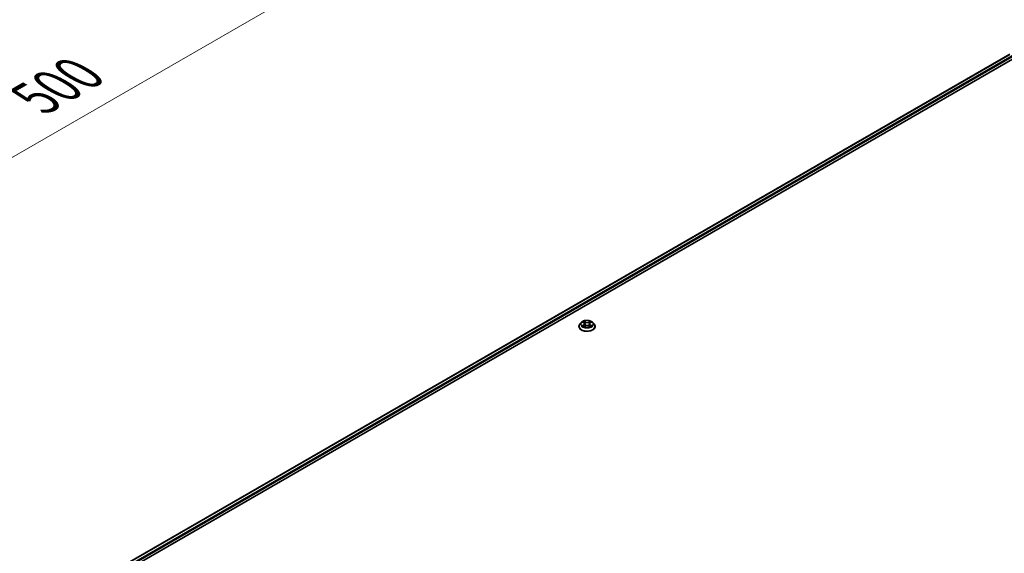
# Model space of a CAD drawing. Units: millimetres. Extents: x 0 to 9695, y 0 to 2248.
# Drawn here: x 75 to 108, y 113 to 132 of the extents above; entities that cross this region are included whole.
import ezdxf

# ---------------------------------------------------------------- set-up
doc = ezdxf.new("R2010")
doc.units = ezdxf.units.MM
doc.header["$LTSCALE"] = 0.666667
doc.layers.get('Defpoints').update_dxf_attribs({"lineweight": 25})
for name, color, linetype, lineweight in [('Dimension (ISO)', 7, 'Continuous', 18), ('Visible (ISO)', 7, 'Continuous', 35), ('Visible Narrow (ISO)', 7, 'Continuous', 25)]:
    doc.layers.add(name, color=color, linetype=linetype, lineweight=lineweight)
doc.styles.add('Note Text (TK)', font='MS PGothic.ttf')
doc.dimstyles.new('Default - Method 1b (TK)', dxfattribs={"dimscale": 0.666667, "dimtxt": 2.5, "dimasz": 2.5, "dimexe": 1, "dimexo": 1.5, "dimgap": 1, "dimtad": 1, "dimtoh": 1, "dimrnd": 1e-08, "dimdsep": 46, "dimtxsty": 'Note Text (TK)', "dimcen": 0.09, "dimdle": 5, "dimclrd": 100, "dimclre": 100, "dimclrt": 7, "dimadec": 1, "dimazin": 1, "dimtfac": 1, "dimtmove": 0, "dimatfit": 3, "dimfxl": 1, "dimtolj": 1, "dimlwd": -1, "dimlwe": -1, "dimarcsym": 0})

# ---------------------------------------------------------------- blocks, each defined once
blk = doc.blocks.new('*D16')
at = {"layer": 'Defpoints', "color": 0, "transparency": 16777216}
for p in [(81.368, 145.051), (47.828, 125.535), (59.953, 118.534)]:
    blk.add_point(p, dxfattribs=at)
at = {"layer": 'Dimension (ISO)', "color": 100, "transparency": 16777216}
for p, q in [((82.368, 144.474), (94.291, 137.59)), ((92.181, 137.141), (61.396, 119.368)), ((48.828, 124.958), (60.62, 118.15))]:
    blk.add_line(p, q, dxfattribs=at)
for points in [[(92.043, 137.382), (92.32, 136.901), (93.625, 137.975)], [(61.258, 119.608), (61.535, 119.127), (59.953, 118.534)]]:
    blk.add_solid(points, dxfattribs=at)
at = {"layer": 'Dimension (ISO)', "color": 7, "transparency": 16777216, "insert": (75.092, 128.83), "char_height": 1.66667, "attachment_point": 4, "rotation": 30, "style": 'Note Text (TK)'}
blk.add_mtext('\\A1;{\\Q-30.000;\\W0.816;\\H0.816x;500}', dxfattribs=at)

msp = doc.modelspace()

# ---------------------------------------------------------------- linework, layer by layer
at = {"layer": 'Visible (ISO)'}
for p, q in [((77.71485, 112.49732), (108.69286, 130.38249)), ((77.93307, 112.83979), (108.2301, 130.33178)), ((93.66177, 121.20736), (93.61453, 121.15465)), ((93.70804, 121.21315), (93.74859, 121.1889)), ((93.96557, 121.1889), (94.00612, 121.21315)), ((94.00612, 121.21316), (94.00613, 121.21317)), ((94.0524, 121.20736), (94.09964, 121.15465)), ((93.58089, 121.07054), (93.58089, 121.0737)), ((93.75602, 121.06875), (93.79825, 121.0923)), ((93.77356, 121.1556), (93.78137, 121.08289)), ((93.91591, 121.0923), (93.95814, 121.06875)), ((93.9406, 121.1556), (93.9328, 121.08289)), ((94.13327, 121.07054), (94.13327, 121.0737))]:
    msp.add_line(p, q, dxfattribs=at)
for points, knots in [([(94.0524, 121.20736), (94.04071, 121.22039), (94.02587, 121.23183), (93.99085, 121.25152), (93.97045, 121.25963), (93.92667, 121.27146), (93.9033, 121.2752), (93.85593, 121.27807), (93.83194, 121.27723), (93.78553, 121.27105), (93.76311, 121.26571), (93.7219, 121.25085), (93.70313, 121.24131), (93.67764, 121.22305), (93.66908, 121.21552), (93.66177, 121.20736)], [4.40455743, 4.40455743, 4.40455743, 4.40455743, 4.72557036, 4.72557036, 5.05999896, 5.05999896, 5.39307641, 5.39307641, 5.72438985, 5.72438985, 6.05612576, 6.05612576, 6.39010372, 6.39010372, 6.59101686, 6.59101686, 6.59101686, 6.59101686]), ([(93.71737, 121.20757), (93.7117, 121.21401), (93.70303, 121.21769), (93.69476, 121.2195), (93.69466, 121.21952), (93.69457, 121.21954)], [0.0019022161, 0.0019022161, 0.0019022161, 0.0019022161, 0.0320559737, 0.0320559737, 0.0323943032, 0.0323943032, 0.0323943032, 0.0323943032]), ([(93.69457, 121.21954), (93.69466, 121.21951), (93.69474, 121.21948), (93.69559, 121.21915), (93.69635, 121.21885), (93.69712, 121.21854)], [-0.03239430317, -0.03239430317, -0.03239430317, -0.03239430317, -0.03205597372, -0.03205597372, -0.02897275834, -0.02897275834, -0.02897275834, -0.02897275834]), ([(93.74744, 121.24966), (93.7474, 121.24969), (93.74736, 121.24972), (93.74727, 121.2498), (93.74721, 121.24985), (93.74716, 121.2499)], [-0.000230599076, -0.000230599076, -0.000230599076, -0.000230599076, 0, 0, 0.000338329447, 0.000338329447, 0.000338329447, 0.000338329447]), ([(93.74716, 121.2499), (93.74719, 121.24985), (93.74723, 121.24979), (93.74729, 121.2497), (93.74731, 121.24966), (93.74733, 121.24963)], [-0.000338329447, -0.000338329447, -0.000338329447, -0.000338329447, 0, 0, 0.000241517914, 0.000241517914, 0.000241517914, 0.000241517914]), ([(93.77356, 121.1556), (93.77328, 121.15819), (93.77269, 121.16076), (93.7709, 121.16576), (93.76971, 121.1682), (93.76679, 121.1729), (93.76507, 121.17516), (93.76113, 121.17947), (93.75892, 121.18152), (93.75407, 121.18539), (93.75142, 121.18721), (93.74859, 121.1889)], [3.988894173, 3.988894173, 3.988894173, 3.988894173, 4.130102476, 4.130102476, 4.271310779, 4.271310779, 4.412519082, 4.412519082, 4.553727385, 4.553727385, 4.694935688, 4.694935688, 4.694935688, 4.694935688]), ([(93.96557, 121.1889), (93.96274, 121.18721), (93.9601, 121.18539), (93.95525, 121.18152), (93.95304, 121.17947), (93.9491, 121.17516), (93.94737, 121.1729), (93.94445, 121.1682), (93.94326, 121.16576), (93.94148, 121.16076), (93.94088, 121.15819), (93.9406, 121.1556)], [0.017453293, 0.017453293, 0.017453293, 0.017453293, 0.158661596, 0.158661596, 0.299869899, 0.299869899, 0.441078202, 0.441078202, 0.582286505, 0.582286505, 0.723494808, 0.723494808, 0.723494808, 0.723494808]), ([(93.95528, 121.22969), (93.96062, 121.23707), (93.96367, 121.24468), (93.96694, 121.24979), (93.96697, 121.24985), (93.96701, 121.2499)], [0, 0, 0, 0, 0.0320559737, 0.0320559737, 0.0323943032, 0.0323943032, 0.0323943032, 0.0323943032]), ([(93.96701, 121.2499), (93.96695, 121.24985), (93.9669, 121.2498), (93.96634, 121.24931), (93.96584, 121.24886), (93.96534, 121.24839)], [-0.03239430317, -0.03239430317, -0.03239430317, -0.03239430317, -0.03205597372, -0.03205597372, -0.02897275834, -0.02897275834, -0.02897275834, -0.02897275834]), ([(94.01959, 121.21954), (94.0195, 121.21952), (94.01941, 121.2195), (94.01925, 121.21947), (94.01919, 121.21945), (94.01912, 121.21944)], [-0.000338329447, -0.000338329447, -0.000338329447, -0.000338329447, 0, 0, 0.000241517914, 0.000241517914, 0.000241517914, 0.000241517914]), ([(94.01917, 121.21938), (94.01923, 121.2194), (94.01929, 121.21942), (94.01943, 121.21948), (94.01951, 121.21951), (94.01959, 121.21954)], [-0.000230599076, -0.000230599076, -0.000230599076, -0.000230599076, 0, 0, 0.000338329447, 0.000338329447, 0.000338329447, 0.000338329447]), ([(93.61453, 121.15465), (93.61027, 121.1499), (93.60637, 121.14499), (93.59932, 121.13487), (93.59618, 121.12966), (93.59073, 121.11898), (93.58842, 121.11351), (93.58469, 121.10237), (93.58327, 121.0967), (93.58137, 121.08526), (93.58089, 121.07948), (93.58089, 121.0737)], [0.307831551, 0.307831551, 0.307831551, 0.307831551, 0.403344874, 0.403344874, 0.498858196, 0.498858196, 0.594371519, 0.594371519, 0.689884841, 0.689884841, 0.785398163, 0.785398163, 0.785398163, 0.785398163]), ([(93.58089, 121.07054), (93.58089, 121.05351), (93.58538, 121.03652), (93.6028, 121.00398), (93.61603, 120.98849), (93.65019, 120.9604), (93.67141, 120.94792), (93.7194, 120.92754), (93.74619, 120.91967), (93.80253, 120.9093), (93.83206, 120.9068), (93.89094, 120.90735), (93.92028, 120.9104), (93.97593, 120.92179), (94.00223, 120.93013), (94.04917, 120.95141), (94.06981, 120.96435), (94.10311, 120.99373), (94.11583, 121.01016), (94.13002, 121.04151), (94.13327, 121.05601), (94.13327, 121.07054)], [0.78539816, 0.78539816, 0.78539816, 0.78539816, 1.08510874, 1.08510874, 1.39751972, 1.39751972, 1.72201276, 1.72201276, 2.0477407, 2.0477407, 2.37249118, 2.37249118, 2.69684603, 2.69684603, 3.02168013, 3.02168013, 3.34747752, 3.34747752, 3.67139258, 3.67139258, 3.92699082, 3.92699082, 3.92699082, 3.92699082]), ([(93.69499, 121.09277), (93.69494, 121.09275), (93.69488, 121.09273), (93.69474, 121.09267), (93.69466, 121.09264), (93.69457, 121.09261)], [-0.000230599076, -0.000230599076, -0.000230599076, -0.000230599076, 0, 0, 0.000338329447, 0.000338329447, 0.000338329447, 0.000338329447]), ([(93.69457, 121.09261), (93.69466, 121.09263), (93.69476, 121.09265), (93.69491, 121.09268), (93.69498, 121.0927), (93.69504, 121.09271)], [-0.000338329447, -0.000338329447, -0.000338329447, -0.000338329447, 0, 0, 0.000241517914, 0.000241517914, 0.000241517914, 0.000241517914]), ([(93.72645, 121.08914), (93.72817, 121.08771), (93.73003, 121.08628), (93.73403, 121.08341), (93.73617, 121.08198), (93.74071, 121.07915), (93.74311, 121.07776), (93.74817, 121.07503), (93.75082, 121.07369), (93.7552, 121.07163), (93.75686, 121.07089), (93.75855, 121.07016)], [1.393323954, 1.393323954, 1.393323954, 1.393323954, 1.463469385, 1.463469385, 1.533614815, 1.533614815, 1.603760246, 1.603760246, 1.673905677, 1.673905677, 1.71478324, 1.71478324, 1.71478324, 1.71478324]), ([(93.75771, 121.06969), (93.75308, 121.06998), (93.75025, 121.06702), (93.74723, 121.06235), (93.74719, 121.0623), (93.74716, 121.06225)], [0.0024310368, 0.0024310368, 0.0024310368, 0.0024310368, 0.0320559737, 0.0320559737, 0.0323943032, 0.0323943032, 0.0323943032, 0.0323943032]), ([(93.74716, 121.06225), (93.74721, 121.0623), (93.74727, 121.06235), (93.74782, 121.06283), (93.74832, 121.06326), (93.74883, 121.06368)], [-0.03239430317, -0.03239430317, -0.03239430317, -0.03239430317, -0.03205597372, -0.03205597372, -0.02897275834, -0.02897275834, -0.02897275834, -0.02897275834]), ([(93.91591, 121.0923), (93.90956, 121.09584), (93.90234, 121.09877), (93.88679, 121.10323), (93.87847, 121.10475), (93.86144, 121.10627), (93.85273, 121.10627), (93.8357, 121.10475), (93.82737, 121.10323), (93.81183, 121.09877), (93.80461, 121.09584), (93.79825, 121.0923)], [4.72984227, 4.72984227, 4.72984227, 4.72984227, 5.03702022, 5.03702022, 5.34419817, 5.34419817, 5.65137612, 5.65137612, 5.95855407, 5.95855407, 6.26573201, 6.26573201, 6.26573201, 6.26573201]), ([(93.95562, 121.07016), (93.95731, 121.07089), (93.95896, 121.07163), (93.96334, 121.07369), (93.966, 121.07503), (93.97105, 121.07776), (93.97346, 121.07915), (93.978, 121.08198), (93.98014, 121.08341), (93.98414, 121.08628), (93.986, 121.08771), (93.98772, 121.08914)], [2.99760574, 2.99760574, 2.99760574, 2.99760574, 3.038483303, 3.038483303, 3.108628734, 3.108628734, 3.178774165, 3.178774165, 3.248919596, 3.248919596, 3.319065027, 3.319065027, 3.319065027, 3.319065027]), ([(93.96673, 121.06249), (93.96677, 121.06246), (93.9668, 121.06243), (93.9669, 121.06235), (93.96695, 121.0623), (93.96701, 121.06225)], [-0.000230599076, -0.000230599076, -0.000230599076, -0.000230599076, 0, 0, 0.000338329447, 0.000338329447, 0.000338329447, 0.000338329447]), ([(93.96701, 121.06225), (93.96697, 121.0623), (93.96694, 121.06235), (93.96688, 121.06244), (93.96686, 121.06248), (93.96683, 121.06252)], [-0.000338329447, -0.000338329447, -0.000338329447, -0.000338329447, 0, 0, 0.000241517914, 0.000241517914, 0.000241517914, 0.000241517914]), ([(93.99576, 121.09293), (94.00138, 121.09399), (94.01061, 121.0945), (94.01941, 121.09265), (94.0195, 121.09263), (94.01959, 121.09261)], [0, 0, 0, 0, 0.0320559737, 0.0320559737, 0.0323943032, 0.0323943032, 0.0323943032, 0.0323943032]), ([(94.01959, 121.09261), (94.01951, 121.09264), (94.01943, 121.09267), (94.01858, 121.09299), (94.01781, 121.09327), (94.01704, 121.09353)], [-0.03239430317, -0.03239430317, -0.03239430317, -0.03239430317, -0.03205597372, -0.03205597372, -0.02897275834, -0.02897275834, -0.02897275834, -0.02897275834]), ([(94.13327, 121.0737), (94.13327, 121.07948), (94.13279, 121.08526), (94.13089, 121.0967), (94.12948, 121.10237), (94.12574, 121.11351), (94.12343, 121.11898), (94.11798, 121.12966), (94.11484, 121.13487), (94.1078, 121.14499), (94.10389, 121.1499), (94.09964, 121.15465)], [3.926990817, 3.926990817, 3.926990817, 3.926990817, 4.022504139, 4.022504139, 4.118017462, 4.118017462, 4.213530784, 4.213530784, 4.309044107, 4.309044107, 4.404557429, 4.404557429, 4.404557429, 4.404557429])]:
    msp.add_open_spline(points, degree=3, knots=knots, dxfattribs=at)
for points in [[(93.69712, 121.21854), (93.70083, 121.21702), (93.70456, 121.21524), (93.70805, 121.21316)], [(93.96534, 121.24839), (93.96063, 121.24399), (93.95584, 121.23855), (93.95047, 121.23332)], [(93.74883, 121.06368), (93.75118, 121.06565), (93.75356, 121.06738), (93.75602, 121.06876)], [(94.01704, 121.09353), (94.00983, 121.09602), (94.00252, 121.09757), (93.99703, 121.09861)]]:
    msp.add_open_spline(points, degree=3, dxfattribs=at)
at = {"layer": 'Visible Narrow (ISO)'}
for p, q in [((77.94144, 112.83495), (108.24438, 130.33037)), ((78.01163, 112.79309), (108.31573, 130.28917)), ((78.03136, 112.75782), (108.33594, 130.25418)), ((93.69457, 121.21954), (93.74615, 121.1887)), ((93.80057, 121.22012), (93.74716, 121.2499)), ((93.7637, 121.23332), (93.79728, 121.2146)), ((93.79247, 121.14716), (93.77542, 121.2087)), ((93.79728, 121.2146), (93.79247, 121.14716)), ((93.96701, 121.2499), (93.91359, 121.22012)), ((93.91689, 121.2146), (93.95047, 121.23332)), ((93.91689, 121.2146), (93.9217, 121.14716)), ((93.93875, 121.2087), (93.9217, 121.14716)), ((93.96801, 121.1887), (94.01959, 121.21954)), ((93.74615, 121.12345), (93.69457, 121.09261)), ((93.71714, 121.09861), (93.74956, 121.118)), ((93.73433, 121.08323), (93.73093, 121.08871)), ((93.74716, 121.06225), (93.80057, 121.09203)), ((93.74956, 121.118), (93.75291, 121.07271)), ((93.7532, 121.06877), (93.7532, 121.06876)), ((93.75333, 121.0671), (93.75333, 121.0671)), ((93.91359, 121.09203), (93.96701, 121.06225)), ((93.96084, 121.0671), (93.96084, 121.0671)), ((93.96096, 121.06877), (93.96096, 121.06876)), ((93.9646, 121.118), (93.96126, 121.07271)), ((93.9646, 121.118), (93.99703, 121.09861)), ((94.01959, 121.09261), (93.96801, 121.12345)), ((93.98323, 121.08871), (93.97983, 121.08323))]:
    msp.add_line(p, q, dxfattribs=at)
for centre, major_axis, ratio, start_param, end_param in [((93.85708, 121.149), (-0.21992, 0), 0.57735027, 5.8056187, 9.90234457), ((93.85708, 121.15607), (-0.1962, 0), 0.57735027, 5.30710262, 5.68847167), ((93.85708, 121.13448), (0.15354, 0), 0.57735027, 2.17629431, 2.42062218), ((93.74615, 121.18481), (0.00244, 0.00409), 0.58733849, 0, 0.79427846), ((93.68763, 121.15607), (0.08135, 0), 0.57735027, 5.51524044, 7.05113018), ((93.7604, 121.23169), (-0.00389, -0.00275), 0.18497367, 1.04331702, 2.43849919), ((93.74785, 121.21188), (-0.02016, 0.04029), 0.54762693, 4.3686132, 4.98386908), ((93.77212, 121.20707), (-0.00459, -0.00127), 0.22291783, 3.85158054, 5.20700366), ((93.80057, 121.21623), (-0.00232, -0.00416), 0.56718618, 3.91841516, 5.40194502), ((93.85708, 121.25036), (0.08609, 0), 0.57735027, 3.94444411, 5.48033385), ((93.85708, 121.25391), (-0.08135, 0), 0.57735027, 0.80285146, 2.3387412), ((93.91359, 121.21623), (0.00232, -0.00416), 0.56718618, 0.88124028, 2.36477015), ((94.02653, 121.15607), (-0.08135, 0), 0.57735027, 5.51524044, 7.05113018), ((93.96632, 121.21188), (0.02016, 0.04029), 0.54762693, 1.29931623, 1.91457211), ((93.94205, 121.20707), (-0.00459, 0.00127), 0.22291783, 4.2177743, 5.57319742), ((93.85708, 121.13448), (0.15354, 0), 0.57735027, 0.72097047, 0.96529834), ((93.95376, 121.23169), (-0.00389, 0.00275), 0.18497367, 0.70309346, 2.09827563), ((93.96801, 121.18481), (-0.00244, 0.00409), 0.58733849, 5.48890685, 6.28318531), ((93.85708, 121.15607), (-0.1962, 0), 0.57735027, 3.7363063, 4.11767534), ((93.85708, 121.08218), (-0.27311, 0), 0.57735027, 5.8056187, 9.90234457), ((93.85708, 121.0737), (-0.27619, 0), 0.57735027, 0, 3.14159265), ((93.85708, 121.07054), (0.27619, 0), 0.57735027, 3.14159265, 6.28318531), ((93.85708, 121.15607), (0.1962, 0), 0.57735027, 3.7363063, 4.11767534), ((93.72055, 121.09705), (-0.00092, -0.00467), 0.77975364, 4.52690487, 5.92208704), ((93.70598, 121.06158), (0.01502, 0.03586), 0.71221962, 5.81360232, 6.4288582), ((93.73435, 121.08715), (-0.00405, -0.00251), 0.72973605, 5.16344533, 5.77548257), ((93.74615, 121.11956), (0.00244, -0.00409), 0.58733849, 0.86378433, 2.3473142), ((93.68763, 121.15253), (0.08609, 0), 0.57735027, 5.51524044, 6.34508866), ((93.78918, 121.14553), (-0.00459, -0.00127), 0.22288452, 3.85157383, 5.20261978), ((93.80057, 121.08814), (-0.00232, 0.00416), 0.56718618, 5.5063628, 6.28318531), ((93.85708, 121.05824), (0.08135, 0), 0.57735027, 0.80285146, 2.3387412), ((93.91359, 121.08814), (0.00232, 0.00416), 0.56718618, 0, 0.7768225), ((93.92499, 121.14553), (-0.00459, 0.00127), 0.22288452, 4.22215818, 5.57320413), ((94.02653, 121.15253), (-0.08609, 0), 0.57735027, 6.22128195, 7.05113018), ((93.96801, 121.11956), (-0.00244, -0.00409), 0.58733849, 3.93587111, 5.41940097), ((93.85708, 121.15607), (0.1962, 0), 0.57735027, 5.30710262, 5.68847167), ((94.00818, 121.06158), (-0.01502, 0.03586), 0.71221962, 6.13751241, 6.75276829), ((93.97982, 121.08715), (-0.00405, 0.00251), 0.72973605, 3.64929539, 4.26133263), ((93.99362, 121.09705), (0.00092, -0.00467), 0.77975364, 0.36109827, 1.75628044)]:
    msp.add_ellipse(centre, major_axis=major_axis, ratio=ratio, start_param=start_param, end_param=end_param, dxfattribs=at)
msp.add_ellipse((93.85708, 121.15607), major_axis=(-0.20395, 0), ratio=0.57735027, dxfattribs=at)
for points in [[(93.74733, 121.24963), (93.75054, 121.24457), (93.75358, 121.23702), (93.75889, 121.22969)], [(93.7637, 121.23332), (93.7578, 121.23907), (93.7526, 121.24506), (93.74744, 121.24966)], [(93.75889, 121.22969), (93.76372, 121.22301), (93.76751, 121.21522), (93.76969, 121.20736)], [(93.76969, 121.20736), (93.77538, 121.18685), (93.78107, 121.16634), (93.78676, 121.14583)], [(93.9274, 121.14583), (93.93309, 121.16634), (93.93878, 121.18685), (93.94447, 121.20736)], [(93.94447, 121.20736), (93.94666, 121.21522), (93.95045, 121.22301), (93.95528, 121.22969)], [(94.01912, 121.21944), (94.01099, 121.21763), (94.00243, 121.21396), (93.9968, 121.20757)], [(94.00613, 121.21317), (94.01029, 121.21564), (94.01478, 121.2177), (94.01917, 121.21938)], [(93.71714, 121.09861), (93.7111, 121.09747), (93.70288, 121.09571), (93.69499, 121.09277)], [(93.69504, 121.09271), (93.70369, 121.0945), (93.71283, 121.09398), (93.71841, 121.09293)], [(93.71841, 121.09293), (93.72137, 121.09237), (93.72409, 121.09108), (93.72644, 121.08913)], [(93.78676, 121.14583), (93.79157, 121.12854), (93.79714, 121.11157), (93.80384, 121.09516)], [(93.80837, 121.09713), (93.80217, 121.11337), (93.79696, 121.13012), (93.79247, 121.14716)], [(93.9217, 121.14716), (93.91721, 121.13012), (93.912, 121.11337), (93.9058, 121.09713)], [(93.91032, 121.09516), (93.91702, 121.11157), (93.9226, 121.12854), (93.9274, 121.14583)], [(93.96683, 121.06252), (93.96387, 121.06707), (93.96105, 121.06998), (93.95646, 121.06969)], [(93.95815, 121.06876), (93.96109, 121.06711), (93.96392, 121.06495), (93.96673, 121.06249)], [(93.98773, 121.08913), (93.99007, 121.09108), (93.99279, 121.09237), (93.99576, 121.09293)]]:
    msp.add_open_spline(points, degree=3, dxfattribs=at)

# ---------------------------------------------------------------- dimensions: what is measured, and where the dimension line sits
at = {"layer": 'Dimension (ISO)', "color": 100, "true_color": 0x00ff3f}
dim = msp.add_linear_dim(base=(59.95304, 118.53443), p1=(81.36827, 145.05113), p2=(47.82778, 125.53495), angle=30, text='{\\Q-30.000;\\W0.816;\\H0.816x;<>}', dimstyle='Default - Method 1b (TK)', override={"dimgap": 1, "dimtoh": 0, "dimdec": 2, "dimlfac": 12.884935, "dimtol": 0, "dimlim": 0, "dimtp": 0, "dimtm": 0, "dimtdec": 2, "dimtofl": 0, "dimatfit": 1}, dxfattribs=at)
dim.commit()
dim.dimension.update_dxf_attribs({"geometry": '*D16', "text_midpoint": (76.78892, 128.25463), "dimtype": 160})

doc.saveas('drawing.dxf')
